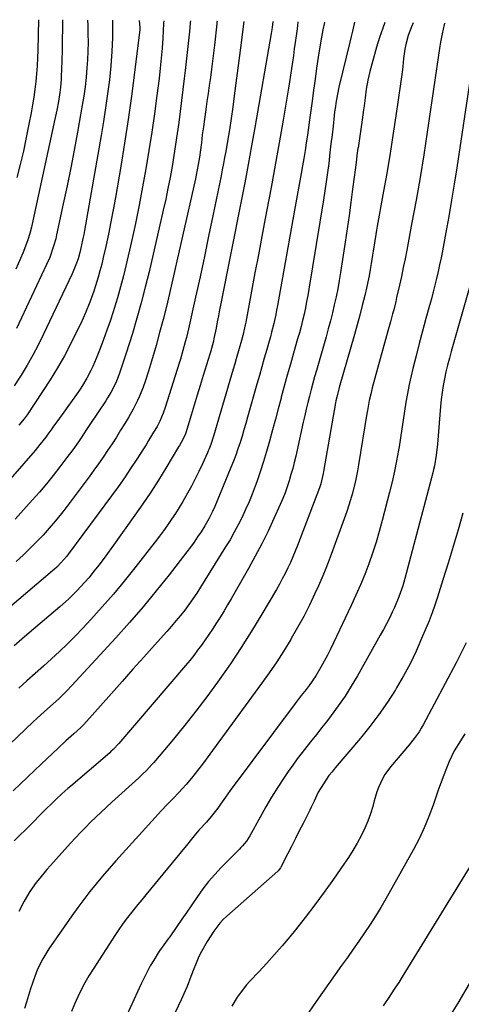
# Model space of a CAD drawing. Units: inches. Extents: x 1942052 to 1947371, y 390105 to 395399.
# Drawn here: x 1942798 to 1942980, y 394988 to 395394 of the extents above; entities that cross this region are included whole.
import ezdxf

# ---------------------------------------------------------------- set-up
doc = ezdxf.new("R2010")
doc.units = ezdxf.units.IN
doc.header["$MEASUREMENT"] = 0
doc.layers.add('7', color=7, linetype='Continuous')
doc.layers.add('8', color=7, linetype='Continuous')

msp = doc.modelspace()

# ---------------------------------------------------------------- linework, layer by layer
at = {"layer": '7', "color": 18}
for points in [[(1942857.15, 395393.24, 1896), (1942857.1, 395392.12, 1896), (1942856.75, 395386.11, 1896), (1942856.46, 395381.94, 1896), (1942856.12, 395377.78, 1896), (1942855.69, 395373.62, 1896), (1942855.21, 395369.47, 1896), (1942854.31, 395362.46, 1896), (1942853.3, 395354.89, 1896), (1942852.22, 395347.32, 1896), (1942851.05, 395339.77, 1896), (1942849.81, 395332.23, 1896), (1942848.46, 395324.71, 1896), (1942847.03, 395317.2, 1896), (1942845.47, 395309.72, 1896), (1942843.84, 395302.25, 1896), (1942841.66, 395292.69, 1896), (1942840.56, 395288.13, 1896), (1942839.39, 395283.58, 1896), (1942838.1, 395279.07, 1896), (1942836.74, 395274.58, 1896), (1942836.32, 395273.26, 1896), (1942835.08, 395269.46, 1896), (1942833.77, 395265.67, 1896), (1942832.39, 395261.9, 1896), (1942830.96, 395258.16, 1896), (1942829.33, 395254.05, 1896), (1942827.92, 395250.74, 1896), (1942827.16, 395249.12, 1896), (1942825.5, 395245.93, 1896), (1942823.66, 395242.85, 1896), (1942822.66, 395241.36, 1896), (1942821.18, 395239.22, 1896), (1942819.45, 395236.74, 1896), (1942817.71, 395234.28, 1896), (1942815.95, 395231.82, 1896), (1942814.18, 395229.38, 1896), (1942811.44, 395225.64, 1896), (1942811.03, 395225.07, 1896), (1942809.39, 395222.76, 1896), (1942808.55, 395221.62, 1896), (1942806.16, 395218.53, 1896), (1942804.2, 395216.15, 1896), (1942803.2, 395214.98, 1896), (1942782.65, 395191.56, 1896)], [(1942923.43, 395392.69, 1884), (1942923.4, 395392.5, 1884), (1942922.72, 395389.48, 1884), (1942921.84, 395384.93, 1884), (1942920.8, 395378.2, 1884), (1942920.12, 395373.69, 1884), (1942919.45, 395369.18, 1884), (1942918.82, 395364.66, 1884), (1942918.2, 395360.14, 1884), (1942917.16, 395352.34, 1884), (1942916.73, 395349.17, 1884), (1942916.28, 395346, 1884), (1942915.81, 395342.84, 1884), (1942915.32, 395339.68, 1884), (1942914.8, 395336.4, 1884), (1942914.29, 395333.36, 1884), (1942913.76, 395330.33, 1884), (1942913.22, 395327.3, 1884), (1942912.66, 395324.27, 1884), (1942912.11, 395321.24, 1884), (1942911.56, 395318.21, 1884), (1942911.01, 395315.18, 1884), (1942903.95, 395275.84, 1884), (1942903.6, 395273.99, 1884), (1942903.24, 395272.14, 1884), (1942902.45, 395268.47, 1884), (1942901.57, 395264.81, 1884), (1942901.09, 395262.99, 1884), (1942900.59, 395261.18, 1884), (1942899.57, 395257.67, 1884), (1942898.55, 395254.11, 1884), (1942897.53, 395250.54, 1884), (1942896.52, 395246.98, 1884), (1942895.51, 395243.41, 1884), (1942891.7, 395229.89, 1884), (1942890.94, 395227.26, 1884), (1942890.17, 395224.63, 1884), (1942889.38, 395222.01, 1884), (1942888.57, 395219.39, 1884), (1942887.71, 395216.79, 1884), (1942886.8, 395214.21, 1884), (1942885.83, 395211.65, 1884), (1942884.81, 395209.11, 1884), (1942878.13, 395193.04, 1884), (1942877.22, 395190.96, 1884), (1942875.71, 395187.92, 1884), (1942874.59, 395185.95, 1884), (1942874, 395184.98, 1884), (1942872.49, 395182.59, 1884), (1942871.1, 395180.46, 1884), (1942869.66, 395178.35, 1884), (1942868.17, 395176.29, 1884), (1942866.64, 395174.26, 1884), (1942859.33, 395164.86, 1884), (1942854.04, 395158.22, 1884), (1942848.63, 395151.67, 1884), (1942843.08, 395145.25, 1884), (1942837.41, 395138.91, 1884), (1942819.33, 395119.19, 1884), (1942817.22, 395116.97, 1884), (1942813.9, 395113.79, 1884), (1942811.63, 395111.73, 1884), (1942808.03, 395108.51, 1884), (1942804.89, 395105.64, 1884), (1942803.35, 395104.19, 1884), (1942793.73, 395095.08, 1884)], [(1942935.75, 395392.59, 1882), (1942934.88, 395388.94, 1882), (1942934.34, 395386.68, 1882), (1942933.8, 395384.43, 1882), (1942929.31, 395365.88, 1882), (1942928.67, 395362.97, 1882), (1942928.14, 395360.05, 1882), (1942927.71, 395357.1, 1882), (1942927.52, 395355.63, 1882), (1942927.34, 395354.15, 1882), (1942926.86, 395349.8, 1882), (1942926.44, 395346.15, 1882), (1942926.02, 395342.5, 1882), (1942925.59, 395338.85, 1882), (1942925.07, 395334.44, 1882), (1942924.59, 395330.66, 1882), (1942924.08, 395326.89, 1882), (1942923.53, 395323.13, 1882), (1942922.94, 395319.37, 1882), (1942916.93, 395282.64, 1882), (1942916.48, 395280.04, 1882), (1942916, 395277.45, 1882), (1942915.47, 395274.87, 1882), (1942914.91, 395272.29, 1882), (1942914.31, 395269.73, 1882), (1942913.68, 395267.17, 1882), (1942913, 395264.62, 1882), (1942912.29, 395262.08, 1882), (1942910.61, 395256.27, 1882), (1942909.32, 395251.73, 1882), (1942908.04, 395247.18, 1882), (1942906.79, 395242.62, 1882), (1942905.56, 395238.06, 1882), (1942905.46, 395237.68, 1882), (1942904.29, 395233.31, 1882), (1942903.12, 395228.94, 1882), (1942901.95, 395224.56, 1882), (1942900.72, 395219.98, 1882), (1942899.52, 395215.73, 1882), (1942898.25, 395211.51, 1882), (1942896.88, 395207.31, 1882), (1942895.43, 395203.14, 1882), (1942894.8, 395201.41, 1882), (1942893.56, 395198.14, 1882), (1942892.26, 395194.91, 1882), (1942890.85, 395191.72, 1882), (1942889.38, 395188.55, 1882), (1942887.81, 395185.44, 1882), (1942886.17, 395182.36, 1882), (1942884.44, 395179.33, 1882), (1942882.64, 395176.33, 1882), (1942872.33, 395159.72, 1882), (1942870.78, 395157.31, 1882), (1942869.17, 395154.93, 1882), (1942867.5, 395152.6, 1882), (1942865.77, 395150.3, 1882), (1942863.98, 395148.05, 1882), (1942862.16, 395145.83, 1882), (1942860.3, 395143.64, 1882), (1942858.4, 395141.48, 1882), (1942853.34, 395135.83, 1882), (1942848.9, 395130.86, 1882), (1942844.46, 395125.89, 1882), (1942840.03, 395120.91, 1882), (1942835.6, 395115.92, 1882), (1942824.26, 395103.12, 1882), (1942824.11, 395102.95, 1882), (1942823.33, 395102.16, 1882), (1942823.01, 395101.87, 1882), (1942820.09, 395099.28, 1882), (1942816.86, 395096.38, 1882), (1942813.68, 395093.42, 1882), (1942806.86, 395086.97, 1882), (1942803.93, 395084.19, 1882), (1942801, 395081.4, 1882), (1942798.08, 395078.61, 1882), (1942795.16, 395075.81, 1882)], [(1942902.01, 395392.87, 1888), (1942901.74, 395390.44, 1888), (1942901.49, 395388.77, 1888), (1942901.35, 395387.93, 1888), (1942894.69, 395349.23, 1888), (1942893.35, 395341.63, 1888), (1942891.97, 395334.03, 1888), (1942890.53, 395326.45, 1888), (1942889.05, 395318.87, 1888), (1942880.65, 395276.61, 1888), (1942880.15, 395274.1, 1888), (1942879.66, 395271.59, 1888), (1942879.17, 395269.08, 1888), (1942878.68, 395266.57, 1888), (1942877.84, 395262.27, 1888), (1942877.62, 395261.18, 1888), (1942876.34, 395256.56, 1888), (1942876.13, 395255.85, 1888), (1942873.44, 395246.98, 1888), (1942872.2, 395242.91, 1888), (1942870.95, 395238.84, 1888), (1942869.71, 395234.78, 1888), (1942868.46, 395230.71, 1888), (1942866.19, 395223.36, 1888), (1942865.93, 395222.59, 1888), (1942864.29, 395219.33, 1888), (1942863.62, 395218.17, 1888), (1942863.27, 395217.6, 1888), (1942857.99, 395208.79, 1888), (1942854.94, 395203.85, 1888), (1942851.82, 395198.96, 1888), (1942848.58, 395194.15, 1888), (1942845.26, 395189.38, 1888), (1942835.76, 395176.07, 1888), (1942833.99, 395173.63, 1888), (1942832.19, 395171.21, 1888), (1942830.36, 395168.81, 1888), (1942828.51, 395166.44, 1888), (1942826.24, 395163.64, 1888), (1942824.67, 395161.8, 1888), (1942821.4, 395158.25, 1888), (1942817.95, 395154.86, 1888), (1942814.35, 395151.64, 1888), (1942801.71, 395140.88, 1888), (1942798.66, 395138.26, 1888), (1942795.61, 395135.63, 1888)], [(1942868.1, 395393.15, 1894), (1942868.06, 395392.57, 1894), (1942867.85, 395390.19, 1894), (1942867.6, 395387.53, 1894), (1942867.23, 395383.82, 1894), (1942866.85, 395380.12, 1894), (1942866.43, 395376.42, 1894), (1942865.99, 395372.72, 1894), (1942865.58, 395369.41, 1894), (1942865.02, 395364.87, 1894), (1942864.45, 395360.32, 1894), (1942863.88, 395355.78, 1894), (1942863.3, 395351.23, 1894), (1942862.68, 395346.69, 1894), (1942862.02, 395342.16, 1894), (1942861.31, 395337.64, 1894), (1942860.56, 395333.12, 1894), (1942859.74, 395328.61, 1894), (1942858.88, 395324.11, 1894), (1942857.94, 395319.63, 1894), (1942856.95, 395315.16, 1894), (1942851.11, 395289.79, 1894), (1942849.56, 395283.36, 1894), (1942847.91, 395276.96, 1894), (1942846.11, 395270.6, 1894), (1942844.22, 395264.26, 1894), (1942841.58, 395255.78, 1894), (1942840.91, 395253.71, 1894), (1942839.49, 395249.6, 1894), (1942838.74, 395247.56, 1894), (1942837.64, 395244.73, 1894), (1942836.57, 395242.33, 1894), (1942835.37, 395239.99, 1894), (1942834.04, 395237.73, 1894), (1942833.32, 395236.62, 1894), (1942826.5, 395226.38, 1894), (1942825.37, 395224.71, 1894), (1942823.11, 395221.36, 1894), (1942821.98, 395219.7, 1894), (1942819.66, 395216.4, 1894), (1942817.26, 395213.16, 1894), (1942814.32, 395209.29, 1894), (1942811.59, 395205.79, 1894), (1942808.8, 395202.33, 1894), (1942805.93, 395198.94, 1894), (1942803, 395195.6, 1894), (1942795.92, 395187.73, 1894)], [(1942815.48, 395393.58, 1904), (1942815.45, 395389.85, 1904), (1942815.38, 395385.47, 1904), (1942815.27, 395381.08, 1904), (1942815.15, 395376.7, 1904), (1942814.92, 395370.08, 1904), (1942814.87, 395369, 1904), (1942814.63, 395365.78, 1904), (1942814.37, 395363.64, 1904), (1942813.74, 395359.98, 1904), (1942813.05, 395356.34, 1904), (1942812.29, 395352.71, 1904), (1942803.28, 395310.79, 1904), (1942802.64, 395308.13, 1904), (1942801.93, 395305.49, 1904), (1942801.11, 395302.88, 1904), (1942800.21, 395300.29, 1904), (1942799.1, 395297.4, 1904), (1942798.19, 395295.2, 1904), (1942796.21, 395290.86, 1904)], [(1942879.1, 395393.06, 1892), (1942879.07, 395392.65, 1892), (1942879, 395391.89, 1892), (1942878.06, 395383.17, 1892), (1942877.69, 395379.85, 1892), (1942877.28, 395376.52, 1892), (1942876.84, 395373.21, 1892), (1942876.37, 395369.89, 1892), (1942875.88, 395366.58, 1892), (1942875.4, 395363.27, 1892), (1942874.92, 395359.96, 1892), (1942874.45, 395356.64, 1892), (1942873.89, 395352.68, 1892), (1942873.45, 395349.45, 1892), (1942873.03, 395346.21, 1892), (1942872.63, 395342.97, 1892), (1942872.25, 395339.98, 1892), (1942871.83, 395337, 1892), (1942871.34, 395334.03, 1892), (1942870.48, 395329.58, 1892), (1942870.16, 395328.11, 1892), (1942859.5, 395280.81, 1892), (1942858.23, 395275.42, 1892), (1942856.89, 395270.04, 1892), (1942855.46, 395264.69, 1892), (1942853.96, 395259.35, 1892), (1942852.09, 395252.96, 1892), (1942850.81, 395248.72, 1892), (1942849.44, 395244.51, 1892), (1942848.63, 395242.22, 1892), (1942847.16, 395238.51, 1892), (1942846.36, 395236.68, 1892), (1942844.6, 395233.1, 1892), (1942842.62, 395229.64, 1892), (1942841.14, 395227.22, 1892), (1942839.4, 395224.41, 1892), (1942837.64, 395221.61, 1892), (1942835.85, 395218.83, 1892), (1942834.05, 395216.07, 1892), (1942832.2, 395213.33, 1892), (1942830.32, 395210.62, 1892), (1942828.4, 395207.93, 1892), (1942826.44, 395205.27, 1892), (1942817.36, 395193.15, 1892), (1942814.99, 395190.09, 1892), (1942812.55, 395187.07, 1892), (1942810.02, 395184.13, 1892), (1942807.43, 395181.24, 1892), (1942804.76, 395178.43, 1892), (1942802.04, 395175.67, 1892), (1942799.24, 395172.97, 1892), (1942796.4, 395170.33, 1892)], [(1942825.75, 395393.49, 1902), (1942825.85, 395391.36, 1902), (1942825.95, 395387.78, 1902), (1942825.97, 395384.2, 1902), (1942825.88, 395380.63, 1902), (1942825.69, 395377.05, 1902), (1942825.47, 395373.77, 1902), (1942825.16, 395369.9, 1902), (1942824.73, 395366.04, 1902), (1942824.2, 395362.19, 1902), (1942823.57, 395358.36, 1902), (1942821.61, 395347.34, 1902), (1942820.24, 395339.93, 1902), (1942818.83, 395332.53, 1902), (1942817.33, 395325.14, 1902), (1942815.79, 395317.76, 1902), (1942813.02, 395304.94, 1902), (1942812.66, 395303.37, 1902), (1942811.8, 395300.25, 1902), (1942810.2, 395295.66, 1902), (1942808.9, 395292.7, 1902), (1942796.5, 395266.38, 1902)], [(1942805.6, 395393.66, 1906), (1942805.27, 395381.13, 1906), (1942805.14, 395377.88, 1906), (1942804.97, 395374.64, 1906), (1942804.71, 395371.4, 1906), (1942804.41, 395368.16, 1906), (1942804.03, 395364.93, 1906), (1942803.59, 395361.71, 1906), (1942803.08, 395358.5, 1906), (1942802.52, 395355.3, 1906), (1942801.64, 395350.59, 1906), (1942800.53, 395345.05, 1906), (1942799.33, 395339.53, 1906), (1942798.01, 395334.04, 1906), (1942796.6, 395328.57, 1906)], [(1942912.43, 395392.78, 1886), (1942912.41, 395392.61, 1886), (1942912.05, 395389.86, 1886), (1942911.67, 395387, 1886), (1942911.29, 395384.29, 1886), (1942910.91, 395381.59, 1886), (1942910.52, 395378.9, 1886), (1942910.13, 395376.2, 1886), (1942909.74, 395373.5, 1886), (1942909.33, 395370.8, 1886), (1942908.9, 395368.11, 1886), (1942908.46, 395365.42, 1886), (1942906.27, 395352.23, 1886), (1942904.69, 395342.96, 1886), (1942903.07, 395333.71, 1886), (1942901.38, 395324.46, 1886), (1942899.64, 395315.22, 1886), (1942898.96, 395311.71, 1886), (1942897.54, 395304.23, 1886), (1942896.11, 395296.75, 1886), (1942894.7, 395289.28, 1886), (1942893.29, 395281.8, 1886), (1942890.91, 395269.05, 1886), (1942890.69, 395267.95, 1886), (1942889.74, 395263.54, 1886), (1942889.18, 395261.36, 1886), (1942888.27, 395258.17, 1886), (1942887.03, 395253.9, 1886), (1942886.41, 395251.77, 1886), (1942885.78, 395249.64, 1886), (1942877.58, 395221.97, 1886), (1942876.47, 395218.5, 1886), (1942875.84, 395216.79, 1886), (1942875.49, 395215.95, 1886), (1942875.13, 395215.12, 1886), (1942873.07, 395210.54, 1886), (1942871.63, 395207.47, 1886), (1942870.14, 395204.43, 1886), (1942868.57, 395201.42, 1886), (1942866.95, 395198.44, 1886), (1942865.01, 395195.07, 1886), (1942863.52, 395192.59, 1886), (1942861.97, 395190.16, 1886), (1942860.38, 395187.75, 1886), (1942858.73, 395185.38, 1886), (1942857.05, 395183.03, 1886), (1942855.33, 395180.71, 1886), (1942853.58, 395178.41, 1886), (1942845.2, 395167.66, 1886), (1942840.85, 395162.22, 1886), (1942836.41, 395156.86, 1886), (1942831.83, 395151.62, 1886), (1942827.15, 395146.46, 1886), (1942823.81, 395142.87, 1886), (1942820.69, 395139.61, 1886), (1942817.52, 395136.39, 1886), (1942814.26, 395133.27, 1886), (1942810.94, 395130.2, 1886), (1942807.58, 395127.18, 1886), (1942804.21, 395124.17, 1886), (1942800.82, 395121.17, 1886), (1942797.42, 395118.19, 1886)], [(1942959.86, 395392.39, 1878), (1942959.12, 395390.78, 1878), (1942957.8, 395387.17, 1878), (1942956.85, 395383.43, 1878), (1942956.48, 395381.53, 1878), (1942955.95, 395377.7, 1878), (1942955.6, 395374.41, 1878), (1942955.33, 395372.03, 1878), (1942954.69, 395367.29, 1878), (1942952.75, 395354.04, 1878), (1942951.51, 395345.87, 1878), (1942950.22, 395337.7, 1878), (1942948.85, 395329.55, 1878), (1942947.42, 395321.41, 1878), (1942945.1, 395308.55, 1878), (1942944.8, 395306.84, 1878), (1942944.51, 395305.14, 1878), (1942943.96, 395301.71, 1878), (1942943.43, 395298.29, 1878), (1942943.15, 395296.58, 1878), (1942942.61, 395293.19, 1878), (1942942.17, 395290.64, 1878), (1942941.7, 395288.1, 1878), (1942941.18, 395285.57, 1878), (1942940.62, 395283.05, 1878), (1942939.9, 395279.97, 1878), (1942938.92, 395275.92, 1878), (1942937.9, 395271.89, 1878), (1942936.82, 395267.87, 1878), (1942935.69, 395263.86, 1878), (1942929.39, 395242.04, 1878), (1942928.39, 395238.11, 1878), (1942928.06, 395236.52, 1878), (1942927.91, 395235.72, 1878), (1942923, 395207.42, 1878), (1942922.84, 395206.57, 1878), (1942921.78, 395202.39, 1878), (1942921.22, 395200.76, 1878), (1942912.17, 395176.94, 1878), (1942911.25, 395174.61, 1878), (1942910.29, 395172.28, 1878), (1942909.28, 395169.98, 1878), (1942908.23, 395167.7, 1878), (1942907.12, 395165.45, 1878), (1942905.98, 395163.21, 1878), (1942904.78, 395161.01, 1878), (1942903.53, 395158.83, 1878), (1942897.5, 395148.56, 1878), (1942893.34, 395141.68, 1878), (1942889.05, 395134.88, 1878), (1942884.58, 395128.2, 1878), (1942879.99, 395121.59, 1878), (1942879.25, 395120.56, 1878), (1942874.87, 395114.58, 1878), (1942870.4, 395108.68, 1878), (1942865.8, 395102.87, 1878), (1942861.11, 395097.13, 1878), (1942853.01, 395087.46, 1878), (1942852.29, 395086.62, 1878), (1942850.03, 395084.19, 1878), (1942848.45, 395082.64, 1878), (1942847.64, 395081.88, 1878), (1942846.83, 395081.14, 1878), (1942835.75, 395071.13, 1878), (1942833.53, 395069.11, 1878), (1942831.34, 395067.06, 1878), (1942829.17, 395064.97, 1878), (1942827.02, 395062.87, 1878), (1942824.91, 395060.74, 1878), (1942822.82, 395058.58, 1878), (1942820.76, 395056.39, 1878), (1942818.73, 395054.18, 1878), (1942810.52, 395045.07, 1878), (1942809.01, 395043.35, 1878), (1942806.07, 395039.84, 1878), (1942804.65, 395038.04, 1878), (1942802.01, 395034.3, 1878), (1942799.7, 395030.35, 1878), (1942797.42, 395026.07, 1878)], [(1942847.02, 395393.32, 1898), (1942847.34, 395390.49, 1898), (1942847.27, 395389.67, 1898), (1942845.08, 395371.87, 1898), (1942843.82, 395362.16, 1898), (1942842.47, 395352.46, 1898), (1942840.98, 395342.78, 1898), (1942839.41, 395333.11, 1898), (1942837.25, 395320.42, 1898), (1942836.35, 395315.35, 1898), (1942835.39, 395310.29, 1898), (1942834.35, 395305.25, 1898), (1942833.26, 395300.22, 1898), (1942832.23, 395295.66, 1898), (1942831.58, 395292.93, 1898), (1942830.88, 395290.21, 1898), (1942830.11, 395287.5, 1898), (1942829.04, 395284.01, 1898), (1942828.3, 395281.74, 1898), (1942826.69, 395277.25, 1898), (1942824.92, 395272.81, 1898), (1942822.96, 395268.46, 1898), (1942821.92, 395266.31, 1898), (1942818.89, 395260.26, 1898), (1942816.21, 395255.16, 1898), (1942813.4, 395250.13, 1898), (1942810.41, 395245.21, 1898), (1942807.28, 395240.37, 1898), (1942800.86, 395230.81, 1898), (1942799.68, 395229.18, 1898), (1942797.53, 395226.59, 1898)], [(1942972.84, 395392.28, 1876), (1942972.67, 395391.7, 1876), (1942971.79, 395387.83, 1876), (1942971.16, 395384.44, 1876), (1942970.89, 395382.74, 1876), (1942965.66, 395347.3, 1876), (1942964.22, 395337.96, 1876), (1942962.71, 395328.63, 1876), (1942961.08, 395319.32, 1876), (1942959.37, 395310.02, 1876), (1942957.21, 395298.72, 1876), (1942956.5, 395295.08, 1876), (1942955.77, 395291.45, 1876), (1942955, 395287.83, 1876), (1942954.2, 395284.22, 1876), (1942953.06, 395279.14, 1876), (1942952.67, 395277.47, 1876), (1942951.85, 395274.13, 1876), (1942951.42, 395272.47, 1876), (1942950.53, 395269.16, 1876), (1942949.63, 395265.85, 1876), (1942943.03, 395241.88, 1876), (1942942.36, 395239.27, 1876), (1942941.79, 395236.63, 1876), (1942941.05, 395232.64, 1876), (1942940.83, 395231.31, 1876), (1942937.4, 395210.17, 1876), (1942936.98, 395207.73, 1876), (1942935.98, 395202.88, 1876), (1942934.77, 395198.09, 1876), (1942934.09, 395195.71, 1876), (1942932.53, 395191.01, 1876), (1942926.12, 395173.21, 1876), (1942924.9, 395169.96, 1876), (1942923.63, 395166.73, 1876), (1942922.28, 395163.53, 1876), (1942920.88, 395160.35, 1876), (1942919.4, 395157.12, 1876), (1942917.15, 395152.38, 1876), (1942914.79, 395147.7, 1876), (1942912.28, 395143.1, 1876), (1942909.67, 395138.55, 1876), (1942909.46, 395138.2, 1876), (1942906.6, 395133.56, 1876), (1942903.66, 395128.97, 1876), (1942900.59, 395124.47, 1876), (1942897.43, 395120.03, 1876), (1942874.61, 395088.83, 1876), (1942873.13, 395086.85, 1876), (1942871.64, 395084.89, 1876), (1942868.56, 395081.04, 1876), (1942866.39, 395078.44, 1876), (1942863.28, 395075, 1876), (1942861.13, 395072.78, 1876), (1942858.57, 395070.18, 1876), (1942856.04, 395067.55, 1876), (1942854.8, 395066.22, 1876), (1942853.57, 395064.88, 1876), (1942840.11, 395050.02, 1876), (1942837.35, 395046.93, 1876), (1942834.63, 395043.82, 1876), (1942831.95, 395040.66, 1876), (1942829.3, 395037.48, 1876), (1942826.72, 395034.25, 1876), (1942824.19, 395030.99, 1876), (1942821.74, 395027.66, 1876), (1942819.34, 395024.29, 1876), (1942809.85, 395010.62, 1876), (1942808.96, 395009.28, 1876), (1942807.31, 395006.54, 1876), (1942805.18, 395002.24, 1876), (1942804.03, 394999.26, 1876), (1942803.23, 394996.9, 1876), (1942802.32, 394994.2, 1876), (1942801.44, 394991.49, 1876), (1942800.59, 394988.76, 1876), (1942799.77, 394986.04, 1876)], [(1942983.47, 395370.25, 1874), (1942977.82, 395332.61, 1874), (1942976.78, 395325.93, 1874), (1942975.69, 395319.26, 1874), (1942974.53, 395312.6, 1874), (1942973.33, 395305.95, 1874), (1942971.9, 395298.34, 1874), (1942971.35, 395295.51, 1874), (1942970.77, 395292.68, 1874), (1942970.14, 395289.86, 1874), (1942969.49, 395287.05, 1874), (1942968.8, 395284.24, 1874), (1942968.09, 395281.44, 1874), (1942967.35, 395278.65, 1874), (1942966.59, 395275.87, 1874), (1942965.08, 395270.45, 1874), (1942963.68, 395265.34, 1874), (1942962.33, 395260.22, 1874), (1942961.03, 395255.09, 1874), (1942959.77, 395249.95, 1874), (1942959.03, 395246.86, 1874), (1942958.22, 395243.24, 1874), (1942957.48, 395239.61, 1874), (1942956.84, 395235.96, 1874), (1942956.27, 395232.3, 1874), (1942955.74, 395228.63, 1874), (1942955.19, 395224.96, 1874), (1942954.63, 395221.3, 1874), (1942954.04, 395217.64, 1874), (1942953.81, 395216.22, 1874), (1942953.05, 395211.86, 1874), (1942952.2, 395207.52, 1874), (1942951.23, 395203.21, 1874), (1942950.18, 395198.91, 1874), (1942947.15, 395187.23, 1874), (1942945.91, 395182.72, 1874), (1942944.59, 395178.24, 1874), (1942943.13, 395173.8, 1874), (1942941.59, 395169.38, 1874), (1942939.93, 395165.01, 1874), (1942938.18, 395160.68, 1874), (1942936.31, 395156.39, 1874), (1942934.37, 395152.14, 1874), (1942927.07, 395136.77, 1874), (1942925.83, 395134.22, 1874), (1942924.54, 395131.7, 1874), (1942923.2, 395129.2, 1874), (1942921.83, 395126.73, 1874), (1942919.78, 395123.22, 1874), (1942917.08, 395119.28, 1874), (1942915.77, 395117.59, 1874), (1942913.8, 395115.13, 1874), (1942911.21, 395111.81, 1874), (1942884.55, 395075.94, 1874), (1942883.52, 395074.54, 1874), (1942882.51, 395073.13, 1874), (1942880.53, 395070.28, 1874), (1942879.38, 395068.64, 1874), (1942876.68, 395065.18, 1874), (1942874.76, 395062.96, 1874), (1942871.78, 395059.69, 1874), (1942870.21, 395057.92, 1874), (1942867.99, 395055.15, 1874), (1942866.51, 395053.3, 1874), (1942865.76, 395052.38, 1874), (1942849.76, 395032.93, 1874), (1942848.13, 395030.94, 1874), (1942846.5, 395028.94, 1874), (1942844.88, 395026.93, 1874), (1942843.27, 395024.92, 1874), (1942841.7, 395022.88, 1874), (1942840.16, 395020.81, 1874), (1942838.69, 395018.7, 1874), (1942837.26, 395016.56, 1874), (1942828.08, 395002.34, 1874), (1942826.36, 394999.56, 1874), (1942824.71, 394996.73, 1874), (1942823.18, 394993.84, 1874), (1942821.72, 394990.9, 1874), (1942820.38, 394987.91, 1874), (1942819.11, 394984.89, 1874)], [(1942983.21, 395283.79, 1872), (1942975.52, 395256.89, 1872), (1942974.76, 395254.11, 1872), (1942974.04, 395251.31, 1872), (1942973.38, 395248.49, 1872), (1942972.77, 395245.66, 1872), (1942972.25, 395242.82, 1872), (1942971.79, 395239.97, 1872), (1942971.43, 395237.1, 1872), (1942971.14, 395234.23, 1872), (1942969.85, 395218.66, 1872), (1942969.36, 395214.2, 1872), (1942968.62, 395209.77, 1872), (1942968.29, 395208.31, 1872), (1942967.94, 395206.86, 1872), (1942956.43, 395163.39, 1872), (1942955.55, 395160.33, 1872), (1942954, 395155.82, 1872), (1942952.14, 395151.43, 1872), (1942951.22, 395149.45, 1872), (1942950.06, 395147.04, 1872), (1942948.86, 395144.64, 1872), (1942947.61, 395142.27, 1872), (1942946.32, 395139.92, 1872), (1942936.87, 395123.17, 1872), (1942934.39, 395118.98, 1872), (1942931.79, 395114.85, 1872), (1942929.02, 395110.85, 1872), (1942926.14, 395106.91, 1872), (1942924.13, 395104.3, 1872), (1942922.15, 395101.74, 1872), (1942920.16, 395099.19, 1872), (1942918.14, 395096.67, 1872), (1942916.11, 395094.15, 1872), (1942914.1, 395091.62, 1872), (1942912.14, 395089.05, 1872), (1942910.25, 395086.43, 1872), (1942908.4, 395083.77, 1872), (1942906.71, 395081.25, 1872), (1942904.11, 395077.27, 1872), (1942901.58, 395073.24, 1872), (1942899.17, 395069.15, 1872), (1942896.83, 395065.01, 1872), (1942892.6, 395057.27, 1872), (1942891.19, 395055.08, 1872), (1942889.52, 395053.07, 1872), (1942888.93, 395052.44, 1872), (1942888.33, 395051.81, 1872), (1942880.79, 395044.15, 1872), (1942878.16, 395041.33, 1872), (1942875.64, 395038.42, 1872), (1942873.29, 395035.37, 1872), (1942870.75, 395031.81, 1872), (1942868.73, 395028.82, 1872), (1942866.69, 395025.84, 1872), (1942864.64, 395022.87, 1872), (1942862.58, 395019.9, 1872), (1942859.62, 395015.65, 1872), (1942859.03, 395014.82, 1872), (1942857.18, 395012.38, 1872), (1942855.39, 395009.9, 1872), (1942854.85, 395009.04, 1872), (1942853.02, 395006.06, 1872), (1942851.62, 395003.67, 1872), (1942850.28, 395001.26, 1872), (1942849.02, 394998.79, 1872), (1942847.83, 394996.3, 1872), (1942838.75, 394976.51, 1872)], [(1942981.67, 395136.8, 1868), (1942979.66, 395132.67, 1868), (1942977.55, 395128.58, 1868), (1942964.04, 395103.08, 1868), (1942963.2, 395101.6, 1868), (1942962.31, 395100.16, 1868), (1942960.33, 395097.4, 1868), (1942958.19, 395094.74, 1868), (1942956, 395092.13, 1868), (1942950.46, 395085.65, 1868), (1942948.17, 395082.51, 1868), (1942947.22, 395080.81, 1868), (1942945.64, 395077.24, 1868), (1942944.96, 395075.4, 1868), (1942943.83, 395071.64, 1868), (1942943.21, 395069.31, 1868), (1942942.31, 395066.28, 1868), (1942941.26, 395063.31, 1868), (1942940.02, 395060.41, 1868), (1942938.64, 395057.57, 1868), (1942936.77, 395054.17, 1868), (1942935.05, 395051.24, 1868), (1942933.23, 395048.37, 1868), (1942931.33, 395045.54, 1868), (1942927.07, 395039.42, 1868), (1942923.27, 395034.1, 1868), (1942919.4, 395028.83, 1868), (1942915.42, 395023.64, 1868), (1942911.36, 395018.51, 1868), (1942909.01, 395015.61, 1868), (1942905.95, 395011.92, 1868), (1942902.82, 395008.28, 1868), (1942899.6, 395004.73, 1868), (1942896.32, 395001.23, 1868), (1942892.61, 394997.37, 1868), (1942891.19, 394995.8, 1868), (1942888.58, 394992.47, 1868), (1942887.4, 394990.71, 1868), (1942885.17, 394987.1, 1868)], [(1942981.1, 395099.26, 1866), (1942979.38, 395096.48, 1866), (1942976.78, 395092.32, 1866), (1942974.65, 395087.92, 1866), (1942973.57, 395085.2, 1866), (1942972.46, 395082.31, 1866), (1942971.37, 395079.42, 1866), (1942970.33, 395076.5, 1866), (1942969.31, 395073.58, 1866), (1942968.07, 395069.92, 1866), (1942966.34, 395065.22, 1866), (1942964.43, 395060.59, 1866), (1942962.27, 395056.07, 1866), (1942959.95, 395051.63, 1866), (1942948.57, 395031.24, 1866), (1942946.51, 395027.68, 1866), (1942944.38, 395024.15, 1866), (1942942.15, 395020.68, 1866), (1942939.86, 395017.26, 1866), (1942937.51, 395013.87, 1866), (1942935.15, 395010.49, 1866), (1942932.78, 395007.11, 1866), (1942930.4, 395003.75, 1866), (1942919.92, 394988.96, 1866), (1942916.94, 394984.58, 1866)], [(1942989.27, 395054.42, 1864), (1942955.38, 394999.08, 1864), (1942953.91, 394996.75, 1864), (1942952.38, 394994.45, 1864), (1942950.83, 394992.17, 1864), (1942950.06, 394991.03, 1864), (1942947.5, 394987.17, 1864)], [(1942983.93, 394997.85, 1862), (1942978.19, 394988.31, 1862), (1942974.88, 394982.75, 1862)]]:
    msp.add_polyline3d(points, dxfattribs=at)
at = {"layer": '8', "color": 18}
for points in [[(1942890.08, 395392.96, 1890), (1942889.59, 395388.62, 1890), (1942889.04, 395384.06, 1890), (1942886.21, 395362.27, 1890), (1942885.57, 395357.59, 1890), (1942884.9, 395352.92, 1890), (1942884.16, 395348.27, 1890), (1942883.38, 395343.61, 1890), (1942882.65, 395339.38, 1890), (1942882.2, 395336.85, 1890), (1942881.73, 395334.33, 1890), (1942881.24, 395331.8, 1890), (1942880.74, 395329.28, 1890), (1942877.37, 395312.79, 1890), (1942875.64, 395304.42, 1890), (1942873.88, 395296.06, 1890), (1942872.08, 395287.7, 1890), (1942870.24, 395279.35, 1890), (1942867.33, 395266.27, 1890), (1942866.49, 395262.68, 1890), (1942866.03, 395260.89, 1890), (1942865.06, 395257.33, 1890), (1942864.01, 395253.79, 1890), (1942863.47, 395252.02, 1890), (1942857.69, 395233.77, 1890), (1942856.89, 395231.5, 1890), (1942855.47, 395228.18, 1890), (1942854.37, 395226.04, 1890), (1942852.96, 395223.61, 1890), (1942850.89, 395220.17, 1890), (1942849.84, 395218.47, 1890), (1942848.77, 395216.77, 1890), (1942846.02, 395212.45, 1890), (1942843.52, 395208.63, 1890), (1942840.98, 395204.84, 1890), (1942838.35, 395201.1, 1890), (1942835.68, 395197.41, 1890), (1942817.95, 395173.45, 1890), (1942817.21, 395172.49, 1890), (1942814.83, 395169.75, 1890), (1942813.11, 395168.04, 1890), (1942812.21, 395167.22, 1890), (1942811.3, 395166.42, 1890), (1942790.95, 395149.12, 1890)], [(1942948.17, 395392.49, 1880), (1942947.31, 395390.14, 1880), (1942945.98, 395386.26, 1880), (1942944.81, 395382.32, 1880), (1942942.08, 395372.36, 1880), (1942941.21, 395368.75, 1880), (1942940.56, 395365.09, 1880), (1942940.05, 395361.41, 1880), (1942939.66, 395358.17, 1880), (1942939.44, 395356.56, 1880), (1942938.83, 395352.41, 1880), (1942938.41, 395349.52, 1880), (1942937.99, 395346.64, 1880), (1942937.58, 395343.76, 1880), (1942937.16, 395340.88, 1880), (1942937.14, 395340.7, 1880), (1942936.72, 395337.73, 1880), (1942936.32, 395334.75, 1880), (1942935.93, 395331.77, 1880), (1942935.55, 395328.8, 1880), (1942934.94, 395323.82, 1880), (1942934.24, 395318.36, 1880), (1942933.5, 395312.9, 1880), (1942932.72, 395307.45, 1880), (1942931.9, 395302, 1880), (1942929.95, 395289.46, 1880), (1942929.39, 395286.11, 1880), (1942928.79, 395282.77, 1880), (1942928.11, 395279.44, 1880), (1942927.39, 395276.12, 1880), (1942926.61, 395272.82, 1880), (1942925.79, 395269.53, 1880), (1942924.91, 395266.25, 1880), (1942924, 395262.98, 1880), (1942920, 395249.12, 1880), (1942919.25, 395246.48, 1880), (1942918.52, 395243.82, 1880), (1942917.81, 395241.17, 1880), (1942917.13, 395238.5, 1880), (1942916.46, 395235.83, 1880), (1942915.82, 395233.16, 1880), (1942915.2, 395230.48, 1880), (1942914.59, 395227.8, 1880), (1942911.49, 395213.74, 1880), (1942910.89, 395211.19, 1880), (1942910.25, 395208.66, 1880), (1942909.55, 395206.14, 1880), (1942908.81, 395203.64, 1880), (1942907.99, 395201.15, 1880), (1942907.11, 395198.69, 1880), (1942906.15, 395196.27, 1880), (1942905.12, 395193.87, 1880), (1942902.52, 395188.07, 1880), (1942900.08, 395182.82, 1880), (1942897.53, 395177.62, 1880), (1942894.83, 395172.51, 1880), (1942892.02, 395167.44, 1880), (1942884.9, 395155, 1880), (1942883.44, 395152.49, 1880), (1942881.96, 395149.99, 1880), (1942880.45, 395147.51, 1880), (1942878.92, 395145.05, 1880), (1942877.21, 395142.39, 1880), (1942875.75, 395140.18, 1880), (1942874.24, 395138.01, 1880), (1942872.7, 395135.85, 1880), (1942871.11, 395133.73, 1880), (1942869.49, 395131.63, 1880), (1942867.83, 395129.57, 1880), (1942866.13, 395127.53, 1880), (1942838.64, 395095.28, 1880), (1942836.36, 395092.87, 1880), (1942835.39, 395091.97, 1880), (1942834.89, 395091.53, 1880), (1942818.88, 395077.78, 1880), (1942817.65, 395076.71, 1880), (1942815.22, 395074.53, 1880), (1942812.84, 395072.31, 1880), (1942810.5, 395070.05, 1880), (1942809.34, 395068.9, 1880), (1942800.2, 395059.79, 1880), (1942797.88, 395057.47, 1880), (1942795.57, 395055.14, 1880)], [(1942835.99, 395393.41, 1900), (1942836.01, 395392.1, 1900), (1942835.98, 395386.29, 1900), (1942835.79, 395380.49, 1900), (1942835.36, 395374.7, 1900), (1942834.77, 395368.92, 1900), (1942834.02, 395363.15, 1900), (1942833.2, 395357.39, 1900), (1942832.3, 395351.65, 1900), (1942831.34, 395345.91, 1900), (1942824.47, 395306.75, 1900), (1942824.17, 395305.08, 1900), (1942823.85, 395303.42, 1900), (1942823.15, 395300.12, 1900), (1942822.6, 395297.72, 1900), (1942821.86, 395295.05, 1900), (1942821, 395292.56, 1900), (1942819.46, 395288.97, 1900), (1942807.52, 395263.77, 1900), (1942805.41, 395259.53, 1900), (1942803.21, 395255.34, 1900), (1942800.85, 395251.24, 1900), (1942798.39, 395247.2, 1900), (1942795.58, 395242.77, 1900)], [(1942980.36, 395190.31, 1870), (1942978.38, 395183.4, 1870), (1942976.35, 395176.5, 1870), (1942974.25, 395169.63, 1870), (1942972.11, 395162.77, 1870), (1942969.85, 395155.63, 1870), (1942968.76, 395152.36, 1870), (1942967.62, 395149.12, 1870), (1942966.39, 395145.9, 1870), (1942965.11, 395142.71, 1870), (1942963.36, 395138.53, 1870), (1942961.04, 395133.32, 1870), (1942958.57, 395128.19, 1870), (1942955.87, 395123.18, 1870), (1942953.02, 395118.25, 1870), (1942952.55, 395117.48, 1870), (1942949.23, 395112.31, 1870), (1942945.75, 395107.25, 1870), (1942942.05, 395102.36, 1870), (1942938.18, 395097.57, 1870), (1942927.73, 395085.25, 1870), (1942926.45, 395083.67, 1870), (1942925.2, 395082.06, 1870), (1942922.87, 395078.73, 1870), (1942920.75, 395075.26, 1870), (1942919.03, 395071.52, 1870), (1942917.88, 395069.02, 1870), (1942917.28, 395067.79, 1870), (1942914.53, 395062.35, 1870), (1942912.97, 395059.27, 1870), (1942911.41, 395056.19, 1870), (1942909.85, 395053.11, 1870), (1942908.29, 395050.03, 1870), (1942905.41, 395044.34, 1870), (1942905.28, 395044.11, 1870), (1942904.29, 395042.87, 1870), (1942904.09, 395042.69, 1870), (1942883.09, 395024.13, 1870), (1942881.61, 395022.71, 1870), (1942880.22, 395021.22, 1870), (1942877.77, 395017.93, 1870), (1942875.08, 395013.75, 1870), (1942872.69, 395009.62, 1870), (1942871.65, 395007.48, 1870), (1942870.18, 395004.04, 1870), (1942869.54, 395002.44, 1870), (1942868.29, 394999.25, 1870), (1942866.74, 394995.19, 1870), (1942865.98, 394993.32, 1870), (1942864.33, 394989.64, 1870), (1942852.78, 394965.4, 1870)]]:
    msp.add_polyline3d(points, dxfattribs=at)

doc.saveas('drawing.dxf')
